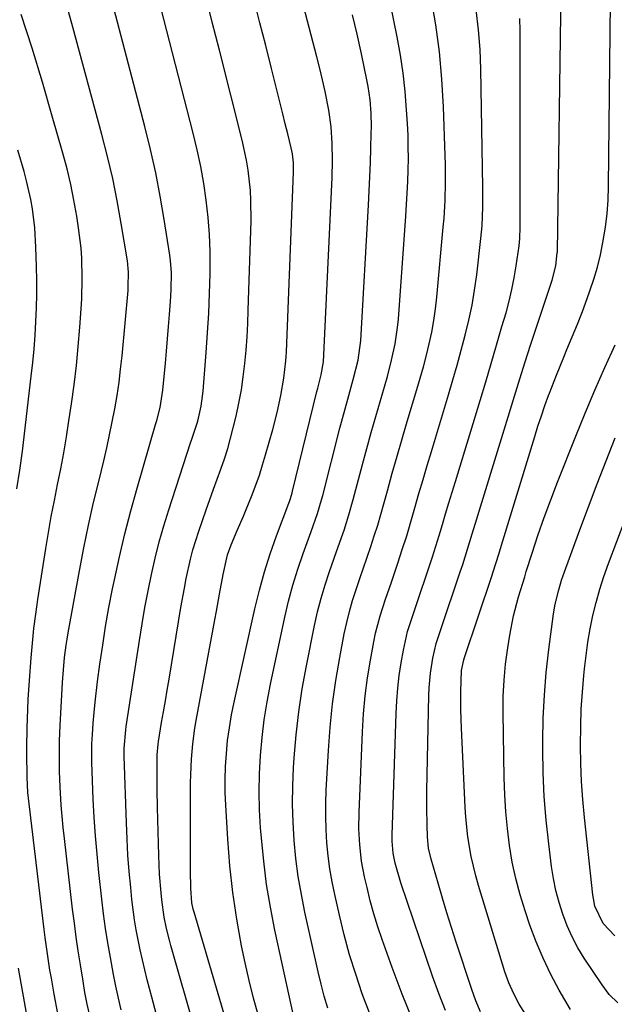
# Model space of a CAD drawing. Units: inches. Extents: x 1883931 to 1889153, y 373897 to 379151.
# Drawn here: x 1885829 to 1885968, y 376779 to 377009 of the extents above; entities that cross this region are included whole.
import ezdxf

# ---------------------------------------------------------------- set-up
doc = ezdxf.new("R2010")
doc.units = ezdxf.units.IN
doc.header["$MEASUREMENT"] = 0
doc.layers.add('7', color=7, linetype='Continuous')
doc.layers.add('8', color=7, linetype='Continuous')

msp = doc.modelspace()

# ---------------------------------------------------------------- linework, layer by layer
at = {"layer": '7', "color": 18}
for points in [[(1885860.64, 376777.2, 1782), (1885859.62, 376781.01, 1782), (1885858.54, 376785.05, 1782), (1885857.94, 376787.36, 1782), (1885856.86, 376792, 1782), (1885855.94, 376796.67, 1782), (1885855.55, 376799.02, 1782), (1885854.95, 376803.75, 1782), (1885854.67, 376806.55, 1782), (1885854.33, 376810.33, 1782), (1885854.03, 376814.11, 1782), (1885853.82, 376817.89, 1782), (1885853.65, 376821.68, 1782), (1885853.12, 376837.24, 1782), (1885853.11, 376837.6, 1782), (1885853.11, 376839.03, 1782), (1885853.52, 376843.35, 1782), (1885853.63, 376844.14, 1782), (1885856.7, 376864.25, 1782), (1885857.32, 376868.11, 1782), (1885857.99, 376871.96, 1782), (1885858.72, 376875.81, 1782), (1885859.5, 376879.64, 1782), (1885860.37, 376883.45, 1782), (1885861.33, 376887.24, 1782), (1885862.4, 376891, 1782), (1885863.55, 376894.74, 1782), (1885868.63, 376910.34, 1782), (1885868.91, 376911.18, 1782), (1885869.48, 376912.86, 1782), (1885870.31, 376915.39, 1782), (1885871.09, 376918.89, 1782), (1885871.55, 376922.45, 1782), (1885872.27, 376931.41, 1782), (1885872.6, 376936, 1782), (1885872.86, 376940.6, 1782), (1885873.05, 376945.2, 1782), (1885873.17, 376949.8, 1782), (1885873.19, 376951.01, 1782), (1885873.17, 376955.01, 1782), (1885873.04, 376959, 1782), (1885872.73, 376962.98, 1782), (1885872.31, 376966.96, 1782), (1885871.72, 376970.91, 1782), (1885871.04, 376974.85, 1782), (1885870.21, 376978.76, 1782), (1885869.28, 376982.65, 1782), (1885857.58, 377028.03, 1782)], [(1885900.7, 376778.42, 1792), (1885899.83, 376781.21, 1792), (1885899.07, 376784.04, 1792), (1885898.39, 376786.89, 1792), (1885895.31, 376800.79, 1792), (1885894.49, 376804.95, 1792), (1885893.77, 376809.14, 1792), (1885893.23, 376813.34, 1792), (1885892.81, 376817.57, 1792), (1885892.57, 376821.81, 1792), (1885892.45, 376826.05, 1792), (1885892.5, 376830.29, 1792), (1885892.68, 376834.53, 1792), (1885892.82, 376836.85, 1792), (1885893.27, 376842.24, 1792), (1885893.87, 376847.61, 1792), (1885894.68, 376852.96, 1792), (1885895.65, 376858.28, 1792), (1885897.57, 376867.74, 1792), (1885898.29, 376870.93, 1792), (1885899.09, 376874.09, 1792), (1885900.03, 376877.22, 1792), (1885901.06, 376880.32, 1792), (1885902.62, 376884.74, 1792), (1885903.84, 376888.25, 1792), (1885904.45, 376890.01, 1792), (1885905.59, 376893.55, 1792), (1885906.6, 376897.12, 1792), (1885908.75, 376905.27, 1792), (1885909.76, 376909.03, 1792), (1885910.79, 376912.78, 1792), (1885911.85, 376916.52, 1792), (1885912.94, 376920.26, 1792), (1885914.03, 376923.97, 1792), (1885914.56, 376925.85, 1792), (1885915.54, 376929.63, 1792), (1885916.37, 376933.45, 1792), (1885916.94, 376937.31, 1792), (1885917.12, 376939.25, 1792), (1885918.86, 376963.25, 1792), (1885919.04, 376965.95, 1792), (1885919.19, 376968.65, 1792), (1885919.31, 376971.35, 1792), (1885919.41, 376974.05, 1792), (1885919.45, 376976.75, 1792), (1885919.44, 376979.46, 1792), (1885919.37, 376982.16, 1792), (1885919.24, 376984.86, 1792), (1885919.05, 376988.05, 1792), (1885918.71, 376992.34, 1792), (1885918.24, 376996.61, 1792), (1885917.6, 377000.86, 1792), (1885916.83, 377005.09, 1792), (1885912.94, 377024.25, 1792)], [(1885884.46, 376776.64, 1788), (1885883.3, 376780.73, 1788), (1885882.29, 376784.86, 1788), (1885881.36, 376789.02, 1788), (1885880.55, 376793, 1788), (1885879.43, 376799.18, 1788), (1885878.49, 376805.38, 1788), (1885877.8, 376811.62, 1788), (1885877.3, 376817.88, 1788), (1885876.83, 376825.76, 1788), (1885876.72, 376828.78, 1788), (1885876.69, 376831.81, 1788), (1885876.79, 376834.83, 1788), (1885876.98, 376837.85, 1788), (1885877.29, 376840.86, 1788), (1885877.68, 376843.86, 1788), (1885878.2, 376846.84, 1788), (1885878.79, 376849.81, 1788), (1885883.66, 376871.64, 1788), (1885884.71, 376875.95, 1788), (1885885.89, 376880.23, 1788), (1885887.23, 376884.46, 1788), (1885888.7, 376888.65, 1788), (1885891.56, 376896.31, 1788), (1885891.68, 376896.65, 1788), (1885891.93, 376897.33, 1788), (1885892.36, 376898.7, 1788), (1885892.45, 376899.05, 1788), (1885898.11, 376922.36, 1788), (1885898.3, 376923.13, 1788), (1885899.14, 376926.21, 1788), (1885899.69, 376929.28, 1788), (1885901.67, 376972.31, 1788), (1885901.77, 376976.25, 1788), (1885901.71, 376980.19, 1788), (1885901.43, 376984.12, 1788), (1885900.86, 376988.02, 1788), (1885900.02, 376992.33, 1788), (1885899.44, 376995.04, 1788), (1885898.8, 376997.74, 1788), (1885898.12, 377000.44, 1788), (1885894.1, 377015.69, 1788)], [(1885879.88, 376765.39, 1786), (1885869.44, 376800.85, 1786), (1885869.25, 376801.56, 1786), (1885868.95, 376802.98, 1786), (1885868.68, 376806.46, 1786), (1885868.6, 376810.52, 1786), (1885868.59, 376811.82, 1786), (1885868.59, 376813.13, 1786), (1885868.63, 376831.04, 1786), (1885868.66, 376832.87, 1786), (1885868.82, 376836.51, 1786), (1885869.15, 376840.14, 1786), (1885869.64, 376843.75, 1786), (1885869.94, 376845.55, 1786), (1885874.29, 376869.06, 1786), (1885874.65, 376871.05, 1786), (1885875.37, 376875.01, 1786), (1885876.21, 376879.65, 1786), (1885877.23, 376884.19, 1786), (1885878.08, 376886.59, 1786), (1885879.48, 376889.87, 1786), (1885880.98, 376893.28, 1786), (1885881.45, 376894.43, 1786), (1885882.98, 376898.22, 1786), (1885884.69, 376902.84, 1786), (1885885.45, 376905.19, 1786), (1885886.15, 376907.55, 1786), (1885887.8, 376913.49, 1786), (1885888.82, 376917.43, 1786), (1885889.69, 376921.41, 1786), (1885890.43, 376925.42, 1786), (1885890.88, 376929.51, 1786), (1885890.94, 376930.54, 1786), (1885890.99, 376931.56, 1786), (1885892.65, 376973.56, 1786), (1885892.62, 376975.69, 1786), (1885892.39, 376977.8, 1786), (1885892.1, 376979.19, 1786), (1885891.3, 376982.48, 1786), (1885890.73, 376984.82, 1786), (1885890.15, 376987.15, 1786), (1885888.99, 376991.82, 1786), (1885887.51, 376997.75, 1786), (1885886.17, 377003.05, 1786), (1885884.83, 377008.34, 1786), (1885883.47, 377013.63, 1786)], [(1885910.41, 376777.32, 1794), (1885908.71, 376781.79, 1794), (1885907.17, 376786.32, 1794), (1885905.74, 376790.89, 1794), (1885904.49, 376795.51, 1794), (1885903.35, 376800.16, 1794), (1885902.29, 376804.92, 1794), (1885901.68, 376807.93, 1794), (1885901.16, 376810.95, 1794), (1885900.77, 376813.99, 1794), (1885900.46, 376817.04, 1794), (1885900.28, 376820.1, 1794), (1885900.18, 376823.17, 1794), (1885900.2, 376826.23, 1794), (1885900.3, 376829.3, 1794), (1885900.78, 376838.55, 1794), (1885901.18, 376844.02, 1794), (1885901.73, 376849.47, 1794), (1885902.5, 376854.89, 1794), (1885903.43, 376860.29, 1794), (1885904.49, 376865.82, 1794), (1885905.06, 376868.43, 1794), (1885905.69, 376871.03, 1794), (1885906.44, 376873.59, 1794), (1885907.26, 376876.14, 1794), (1885908.15, 376878.73, 1794), (1885909.01, 376881.2, 1794), (1885909.85, 376883.67, 1794), (1885910.69, 376886.15, 1794), (1885911.51, 376888.63, 1794), (1885912.3, 376891.13, 1794), (1885913.04, 376893.63, 1794), (1885913.76, 376896.15, 1794), (1885914.59, 376899.19, 1794), (1885915.71, 376903.24, 1794), (1885916.85, 376907.27, 1794), (1885918.02, 376911.3, 1794), (1885919.21, 376915.32, 1794), (1885921.44, 376922.8, 1794), (1885922.21, 376925.46, 1794), (1885922.95, 376928.12, 1794), (1885923.65, 376930.79, 1794), (1885924.31, 376933.47, 1794), (1885924.9, 376936.17, 1794), (1885925.41, 376938.88, 1794), (1885925.8, 376941.61, 1794), (1885926.11, 376944.36, 1794), (1885927.6, 376960.66, 1794), (1885927.77, 376962.75, 1794), (1885928.02, 376966.93, 1794), (1885928.14, 376971.11, 1794), (1885928.13, 376975.29, 1794), (1885928.07, 376977.38, 1794), (1885927.65, 376988.78, 1794), (1885927.27, 376995.19, 1794), (1885926.7, 377001.57, 1794), (1885925.84, 377007.92, 1794), (1885924.79, 377014.25, 1794)], [(1885946.78, 376777.02, 1802), (1885945.34, 376779.37, 1802), (1885944.04, 376781.79, 1802), (1885942.9, 376784.3, 1802), (1885941.99, 376786.89, 1802), (1885935.79, 376807.04, 1802), (1885935.16, 376809.27, 1802), (1885934.11, 376813.79, 1802), (1885933.36, 376818.38, 1802), (1885932.88, 376823, 1802), (1885932.73, 376825.32, 1802), (1885931.86, 376843.73, 1802), (1885931.71, 376848.04, 1802), (1885931.69, 376852.35, 1802), (1885931.82, 376857.19, 1802), (1885932.39, 376859.75, 1802), (1885932.55, 376860.25, 1802), (1885938.92, 376879.23, 1802), (1885939.26, 376880.26, 1802), (1885940.57, 376884.4, 1802), (1885941.21, 376886.48, 1802), (1885941.52, 376887.52, 1802), (1885948.94, 376911.81, 1802), (1885949.7, 376914.23, 1802), (1885950.49, 376916.64, 1802), (1885951.32, 376919.04, 1802), (1885952.17, 376921.43, 1802), (1885952.37, 376921.95, 1802), (1885953.98, 376926.17, 1802), (1885955.71, 376930.34, 1802), (1885956.46, 376932.1, 1802), (1885957.7, 376935.06, 1802), (1885958.9, 376938.04, 1802), (1885960.05, 376941.04, 1802), (1885961.17, 376944.05, 1802), (1885961.8, 376945.8, 1802), (1885962.72, 376948.58, 1802), (1885963.56, 376951.39, 1802), (1885964.25, 376954.23, 1802), (1885964.85, 376957.1, 1802), (1885965.43, 376960.71, 1802), (1885965.82, 376963.86, 1802), (1885966.04, 376967.02, 1802), (1885966.16, 376970.19, 1802), (1885966.61, 377013.22, 1802)], [(1885845.1, 376776.71, 1778), (1885844.53, 376779.37, 1778), (1885844, 376782.04, 1778), (1885843.54, 376784.72, 1778), (1885842.92, 376788.53, 1778), (1885842.42, 376791.77, 1778), (1885841.95, 376795.03, 1778), (1885841.52, 376798.28, 1778), (1885841.12, 376801.55, 1778), (1885839.19, 376818.03, 1778), (1885838.91, 376820.62, 1778), (1885838.67, 376823.22, 1778), (1885838.47, 376825.82, 1778), (1885838.21, 376830.04, 1778), (1885838.06, 376833.63, 1778), (1885838.03, 376837.23, 1778), (1885838.09, 376840.82, 1778), (1885838.24, 376844.42, 1778), (1885838.79, 376854.46, 1778), (1885838.98, 376857.35, 1778), (1885839.25, 376860.24, 1778), (1885839.61, 376863.12, 1778), (1885839.83, 376864.55, 1778), (1885840.08, 376865.98, 1778), (1885842.74, 376880.52, 1778), (1885843.76, 376885.83, 1778), (1885844.85, 376891.13, 1778), (1885846.02, 376896.41, 1778), (1885847.27, 376901.67, 1778), (1885848.36, 376906.13, 1778), (1885849.07, 376909.16, 1778), (1885849.75, 376912.2, 1778), (1885850.37, 376915.26, 1778), (1885850.96, 376918.32, 1778), (1885851.48, 376921.4, 1778), (1885851.94, 376924.48, 1778), (1885852.32, 376927.57, 1778), (1885852.65, 376930.67, 1778), (1885854.04, 376945.91, 1778), (1885854.11, 376946.77, 1778), (1885854.16, 376950.22, 1778), (1885853.89, 376952.8, 1778), (1885852.45, 376961.58, 1778), (1885851.52, 376966.81, 1778), (1885850.47, 376972.01, 1778), (1885849.26, 376977.18, 1778), (1885847.95, 376982.33, 1778), (1885841.16, 377007.35, 1778), (1885839.74, 377012.45, 1778)], [(1885869.67, 376773.21, 1784), (1885864.05, 376793.01, 1784), (1885863.69, 376794.33, 1784), (1885863.04, 376796.98, 1784), (1885862.49, 376799.66, 1784), (1885861.92, 376803.71, 1784), (1885861.76, 376805.33, 1784), (1885861.42, 376809.68, 1784), (1885861.3, 376811.86, 1784), (1885861.22, 376814.04, 1784), (1885860.92, 376825.28, 1784), (1885860.84, 376829.38, 1784), (1885860.81, 376833.48, 1784), (1885860.83, 376837.57, 1784), (1885861.04, 376840.01, 1784), (1885861.13, 376840.62, 1784), (1885861.89, 376845.06, 1784), (1885862.33, 376847.59, 1784), (1885862.76, 376850.12, 1784), (1885863.19, 376852.64, 1784), (1885863.61, 376855.17, 1784), (1885866.39, 376871.94, 1784), (1885867.2, 376876.45, 1784), (1885867.64, 376878.7, 1784), (1885868.62, 376883.18, 1784), (1885869.2, 376885.39, 1784), (1885870.56, 376889.77, 1784), (1885872.28, 376894.75, 1784), (1885873.11, 376897.13, 1784), (1885873.95, 376899.51, 1784), (1885874.81, 376901.87, 1784), (1885875.69, 376904.24, 1784), (1885876.53, 376906.61, 1784), (1885877.31, 376909, 1784), (1885877.99, 376911.42, 1784), (1885878.61, 376913.86, 1784), (1885879.26, 376916.6, 1784), (1885879.91, 376919.65, 1784), (1885880.48, 376922.7, 1784), (1885880.93, 376925.78, 1784), (1885881.3, 376928.87, 1784), (1885881.58, 376931.97, 1784), (1885881.82, 376935.08, 1784), (1885881.99, 376938.19, 1784), (1885882.11, 376941.3, 1784), (1885882.75, 376962.14, 1784), (1885882.73, 376966.89, 1784), (1885882.58, 376969.26, 1784), (1885882.07, 376973.98, 1784), (1885881.7, 376976.32, 1784), (1885880.69, 376980.97, 1784), (1885875.36, 377002.03, 1784), (1885874.54, 377005.27, 1784), (1885873.71, 377008.51, 1784), (1885872.88, 377011.75, 1784)], [(1885920.47, 376775.51, 1796), (1885918, 376781.67, 1796), (1885915.67, 376787.88, 1796), (1885913.34, 376794.43, 1796), (1885912.33, 376797.43, 1796), (1885911.39, 376800.44, 1796), (1885910.57, 376803.49, 1796), (1885909.81, 376806.56, 1796), (1885909.25, 376809.04, 1796), (1885908.54, 376812.76, 1796), (1885908.11, 376816.51, 1796), (1885907.93, 376820.29, 1796), (1885907.98, 376824.06, 1796), (1885908.75, 376842.88, 1796), (1885909.02, 376847.1, 1796), (1885909.4, 376851.31, 1796), (1885909.95, 376855.49, 1796), (1885910.63, 376859.67, 1796), (1885911.4, 376863.9, 1796), (1885911.82, 376865.93, 1796), (1885912.86, 376869.95, 1796), (1885914.15, 376873.9, 1796), (1885915.48, 376877.84, 1796), (1885916.98, 376882.27, 1796), (1885918.03, 376885.47, 1796), (1885919.06, 376888.69, 1796), (1885920.03, 376891.92, 1796), (1885920.98, 376895.16, 1796), (1885921.93, 376898.51, 1796), (1885922.88, 376901.79, 1796), (1885923.85, 376905.06, 1796), (1885924.83, 376908.33, 1796), (1885928.83, 376921.58, 1796), (1885929.85, 376925.03, 1796), (1885930.85, 376928.5, 1796), (1885931.81, 376931.97, 1796), (1885932.74, 376935.45, 1796), (1885933.57, 376938.95, 1796), (1885934.31, 376942.47, 1796), (1885934.9, 376946.02, 1796), (1885935.39, 376949.58, 1796), (1885936.37, 376958.07, 1796), (1885936.65, 376961.02, 1796), (1885936.83, 376965.46, 1796), (1885936.85, 376968.43, 1796), (1885936.83, 376969.91, 1796), (1885936.36, 376997.54, 1796), (1885936.17, 377002.17, 1796), (1885935.84, 377006.78, 1796), (1885935.29, 377011.38, 1796)], [(1885837.69, 376777.15, 1776), (1885836.83, 376781.67, 1776), (1885836.15, 376785.43, 1776), (1885835.83, 376787.32, 1776), (1885835.26, 376791.09, 1776), (1885834.74, 376794.88, 1776), (1885834.5, 376796.77, 1776), (1885830.94, 376826.1, 1776), (1885830.67, 376828.78, 1776), (1885830.49, 376832.37, 1776), (1885830.47, 376833.27, 1776), (1885830.45, 376837.09, 1776), (1885830.45, 376839.32, 1776), (1885830.51, 376843.78, 1776), (1885830.66, 376848.24, 1776), (1885830.76, 376850.47, 1776), (1885831.04, 376854.93, 1776), (1885831.44, 376860.21, 1776), (1885831.74, 376863.61, 1776), (1885832.09, 376867.01, 1776), (1885832.52, 376870.4, 1776), (1885833.01, 376873.78, 1776), (1885834.87, 376885.72, 1776), (1885835.49, 376889.45, 1776), (1885836.14, 376893.18, 1776), (1885836.85, 376896.89, 1776), (1885837.59, 376900.6, 1776), (1885838.34, 376904.31, 1776), (1885839.03, 376908.03, 1776), (1885839.67, 376911.76, 1776), (1885840.26, 376915.5, 1776), (1885840.84, 376919.44, 1776), (1885841.45, 376923.9, 1776), (1885841.99, 376928.38, 1776), (1885842.43, 376932.86, 1776), (1885842.81, 376937.35, 1776), (1885843.11, 376941.62, 1776), (1885843.25, 376943.98, 1776), (1885843.37, 376948.71, 1776), (1885843.26, 376953.44, 1776), (1885843.1, 376955.8, 1776), (1885842.52, 376960.5, 1776), (1885842.08, 376963.27, 1776), (1885841.43, 376966.98, 1776), (1885840.69, 376970.67, 1776), (1885839.81, 376974.33, 1776), (1885838.84, 376977.97, 1776), (1885836.38, 376986.62, 1776), (1885834.05, 376994.56, 1776), (1885831.64, 377002.47, 1776), (1885829.1, 377010.33, 1776)], [(1885928.08, 376777.91, 1798), (1885926.54, 376781.87, 1798), (1885925.1, 376785.88, 1798), (1885917.71, 376807.67, 1798), (1885916.41, 376812.24, 1798), (1885915.93, 376814.57, 1798), (1885915.69, 376817.4, 1798), (1885915.7, 376818.83, 1798), (1885916.57, 376847.17, 1798), (1885916.73, 376850.15, 1798), (1885916.97, 376853.12, 1798), (1885917.33, 376856.08, 1798), (1885917.77, 376859.03, 1798), (1885918.28, 376862, 1798), (1885919.28, 376866.3, 1798), (1885920.18, 376869.12, 1798), (1885921.12, 376871.92, 1798), (1885921.59, 376873.32, 1798), (1885924.25, 376881.22, 1798), (1885925.07, 376883.73, 1798), (1885925.88, 376886.23, 1798), (1885926.65, 376888.75, 1798), (1885927.41, 376891.27, 1798), (1885928.15, 376893.8, 1798), (1885928.9, 376896.33, 1798), (1885929.65, 376898.85, 1798), (1885930.42, 376901.37, 1798), (1885936.18, 376920.26, 1798), (1885937.49, 376924.56, 1798), (1885938.77, 376928.86, 1798), (1885940.05, 376933.17, 1798), (1885941.3, 376937.48, 1798), (1885942.24, 376940.73, 1798), (1885942.97, 376943.43, 1798), (1885943.62, 376946.15, 1798), (1885944.16, 376948.9, 1798), (1885944.62, 376951.66, 1798), (1885945.3, 376956.34, 1798), (1885945.46, 376958.08, 1798), (1885945.53, 376960.69, 1798), (1885945.55, 376962.44, 1798), (1885945.54, 377006.58, 1798), (1885945.47, 377009.38, 1798)], [(1885828.06, 376899.63, 1774), (1885828.79, 376904.01, 1774), (1885829.39, 376908.41, 1774), (1885831.46, 376925.9, 1774), (1885831.8, 376929.09, 1774), (1885832.11, 376932.28, 1774), (1885832.35, 376935.47, 1774), (1885832.55, 376938.67, 1774), (1885832.68, 376941.88, 1774), (1885832.75, 376945.08, 1774), (1885832.75, 376948.28, 1774), (1885832.69, 376951.49, 1774), (1885832.55, 376956.04, 1774), (1885832.28, 376960.5, 1774), (1885831.75, 376964.94, 1774), (1885831.37, 376967.14, 1774), (1885830.39, 376971.5, 1774), (1885829.8, 376973.66, 1774), (1885828.31, 376978.68, 1774)], [(1885957.28, 376778.09, 1804), (1885954.67, 376782.62, 1804), (1885952.7, 376786.31, 1804), (1885950.87, 376790.06, 1804), (1885949.26, 376793.91, 1804), (1885947.81, 376797.83, 1804), (1885946.7, 376801.1, 1804), (1885945.54, 376804.87, 1804), (1885944.52, 376808.67, 1804), (1885943.71, 376812.53, 1804), (1885943.04, 376816.42, 1804), (1885942.56, 376820.34, 1804), (1885942.17, 376824.26, 1804), (1885941.94, 376828.2, 1804), (1885941.8, 376832.15, 1804), (1885941.57, 376847.38, 1804), (1885941.61, 376851.17, 1804), (1885941.78, 376854.96, 1804), (1885942.15, 376858.73, 1804), (1885942.64, 376862.49, 1804), (1885943.11, 376865.46, 1804), (1885943.98, 376869.96, 1804), (1885945.16, 376874.4, 1804), (1885946.59, 376879.1, 1804), (1885946.97, 376880.31, 1804), (1885948.31, 376884.57, 1804), (1885949.68, 376888.75, 1804), (1885951.14, 376892.91, 1804), (1885952.67, 376897.05, 1804), (1885954.26, 376901.15, 1804), (1885958.54, 376911.89, 1804), (1885960.73, 376917.26, 1804), (1885962.97, 376922.61, 1804), (1885965.29, 376927.92, 1804), (1885967.67, 376933.21, 1804)], [(1885968.34, 376779.68, 1806), (1885966.34, 376781.62, 1806), (1885964.64, 376783.83, 1806), (1885960.5, 376790.08, 1806), (1885959.01, 376792.53, 1806), (1885957.65, 376795.04, 1806), (1885956.49, 376797.65, 1806), (1885955.46, 376800.33, 1806), (1885954.61, 376803.07, 1806), (1885953.88, 376805.85, 1806), (1885953.32, 376808.66, 1806), (1885952.87, 376811.49, 1806), (1885952.21, 376816.79, 1806), (1885951.62, 376822.3, 1806), (1885951.17, 376827.81, 1806), (1885950.93, 376833.35, 1806), (1885950.83, 376838.89, 1806), (1885950.83, 376840.76, 1806), (1885950.93, 376846.11, 1806), (1885951.18, 376851.46, 1806), (1885951.63, 376856.79, 1806), (1885952.22, 376862.12, 1806), (1885953.32, 376870.47, 1806), (1885953.69, 376872.74, 1806), (1885954.53, 376876.08, 1806), (1885955.22, 376878.28, 1806), (1885955.6, 376879.37, 1806), (1885959.5, 376890.04, 1806), (1885961.5, 376895.43, 1806), (1885963.52, 376900.81, 1806), (1885965.59, 376906.18, 1806), (1885967.69, 376911.53, 1806)], [(1885967.65, 376795.33, 1808), (1885964.9, 376798.18, 1808), (1885962.99, 376802.21, 1808), (1885962.62, 376803.98, 1808), (1885962.49, 376804.88, 1808), (1885960.56, 376822.92, 1808), (1885960.18, 376827.12, 1808), (1885959.88, 376831.33, 1808), (1885959.71, 376835.54, 1808), (1885959.63, 376839.76, 1808), (1885959.67, 376844.27, 1808), (1885959.8, 376848.2, 1808), (1885960.06, 376852.13, 1808), (1885960.39, 376856.05, 1808), (1885960.55, 376857.58, 1808), (1885960.92, 376860.72, 1808), (1885961.36, 376863.85, 1808), (1885961.91, 376866.96, 1808), (1885962.53, 376870.06, 1808), (1885963.27, 376873.13, 1808), (1885964.1, 376876.18, 1808), (1885965.06, 376879.18, 1808), (1885966.12, 376882.16, 1808), (1885975.86, 376907.87, 1808)], [(1885832.29, 376766.36, 1774), (1885828.5, 376787.73, 1774)]]:
    msp.add_polyline3d(points, dxfattribs=at)
at = {"layer": '8', "color": 18}
for points in [[(1885852.48, 376778.03, 1780), (1885851.81, 376780.77, 1780), (1885851.19, 376783.53, 1780), (1885850.64, 376786.3, 1780), (1885849.92, 376790.27, 1780), (1885849.34, 376793.65, 1780), (1885848.81, 376797.04, 1780), (1885848.35, 376800.44, 1780), (1885847.94, 376803.84, 1780), (1885847.25, 376810.07, 1780), (1885846.82, 376814.35, 1780), (1885846.45, 376818.63, 1780), (1885846.16, 376822.91, 1780), (1885845.93, 376827.2, 1780), (1885845.65, 376833.64, 1780), (1885845.58, 376835.79, 1780), (1885845.62, 376840.1, 1780), (1885845.74, 376842.26, 1780), (1885845.94, 376844.96, 1780), (1885846.14, 376847.39, 1780), (1885846.37, 376849.81, 1780), (1885846.95, 376854.64, 1780), (1885847.49, 376858.67, 1780), (1885848.13, 376863.1, 1780), (1885848.82, 376867.51, 1780), (1885849.6, 376871.91, 1780), (1885850.44, 376876.29, 1780), (1885850.86, 376878.36, 1780), (1885852.02, 376883.76, 1780), (1885853.28, 376889.14, 1780), (1885854.67, 376894.48, 1780), (1885856.16, 376899.8, 1780), (1885860.49, 376914.6, 1780), (1885860.77, 376915.58, 1780), (1885861.52, 376918.57, 1780), (1885862.16, 376922.62, 1780), (1885862.76, 376928.93, 1780), (1885863.03, 376931.78, 1780), (1885863.29, 376934.63, 1780), (1885863.52, 376937.48, 1780), (1885863.75, 376940.34, 1780), (1885863.99, 376943.34, 1780), (1885864.14, 376946.05, 1780), (1885864.15, 376950.11, 1780), (1885863.94, 376952.81, 1780), (1885863.76, 376954.15, 1780), (1885862.48, 376962.46, 1780), (1885861.55, 376967.94, 1780), (1885860.51, 376973.4, 1780), (1885859.29, 376978.82, 1780), (1885857.97, 376984.21, 1780), (1885846.06, 377029.67, 1780)], [(1885936.32, 376777.59, 1800), (1885935.19, 376780.15, 1800), (1885934.23, 376782.79, 1800), (1885930.62, 376793.81, 1800), (1885929.52, 376797.23, 1800), (1885928.44, 376800.67, 1800), (1885927.4, 376804.11, 1800), (1885926.39, 376807.56, 1800), (1885924.76, 376813.2, 1800), (1885924.17, 376815.77, 1800), (1885923.9, 376818.4, 1800), (1885923.82, 376821.11, 1800), (1885923.74, 376825.14, 1800), (1885923.77, 376829.17, 1800), (1885924.21, 376851.41, 1800), (1885924.28, 376853.16, 1800), (1885924.6, 376856.64, 1800), (1885925.14, 376860.11, 1800), (1885925.96, 376863.49, 1800), (1885927.06, 376866.8, 1800), (1885931.57, 376880.23, 1800), (1885932.15, 376882, 1800), (1885933.28, 376885.54, 1800), (1885934.36, 376889.1, 1800), (1885935.44, 376892.65, 1800), (1885935.99, 376894.43, 1800), (1885945.49, 376925.32, 1800), (1885946.71, 376929.23, 1800), (1885947.34, 376931.17, 1800), (1885947.97, 376933.12, 1800), (1885952.98, 376948.35, 1800), (1885953.85, 376951.69, 1800), (1885954.21, 376954.7, 1800), (1885954.22, 376954.96, 1800), (1885955.11, 377015.84, 1800)], [(1885893.37, 376773.54, 1790), (1885888.33, 376796.66, 1790), (1885887.28, 376801.98, 1790), (1885886.38, 376807.32, 1790), (1885885.7, 376812.7, 1790), (1885885.16, 376818.1, 1790), (1885884.98, 376820.5, 1790), (1885884.74, 376824.71, 1790), (1885884.63, 376828.93, 1790), (1885884.72, 376833.14, 1790), (1885884.93, 376837.36, 1790), (1885885.32, 376841.56, 1790), (1885885.82, 376845.75, 1790), (1885886.5, 376849.91, 1790), (1885887.3, 376854.06, 1790), (1885890.62, 376869.68, 1790), (1885891.5, 376873.44, 1790), (1885892.49, 376877.16, 1790), (1885893.63, 376880.85, 1790), (1885894.87, 376884.5, 1790), (1885896.75, 376889.67, 1790), (1885898.23, 376893.85, 1790), (1885899.21, 376897.02, 1790), (1885899.49, 376898.09, 1790), (1885903.48, 376913.79, 1790), (1885904.67, 376918.32, 1790), (1885905.3, 376920.58, 1790), (1885906.59, 376925.1, 1790), (1885907.72, 376929.62, 1790), (1885908.34, 376934.23, 1790), (1885910.15, 376965.84, 1790), (1885910.32, 376969.15, 1790), (1885910.48, 376972.46, 1790), (1885910.6, 376975.77, 1790), (1885910.71, 376979.09, 1790), (1885910.81, 376982.57, 1790), (1885910.83, 376984.14, 1790), (1885910.76, 376987.28, 1790), (1885910.52, 376990.42, 1790), (1885910.08, 376993.52, 1790), (1885909.79, 376995.06, 1790), (1885908.49, 377001.14, 1790), (1885907.48, 377005.7, 1790), (1885906.43, 377010.26, 1790)]]:
    msp.add_polyline3d(points, dxfattribs=at)

doc.saveas('drawing.dxf')
